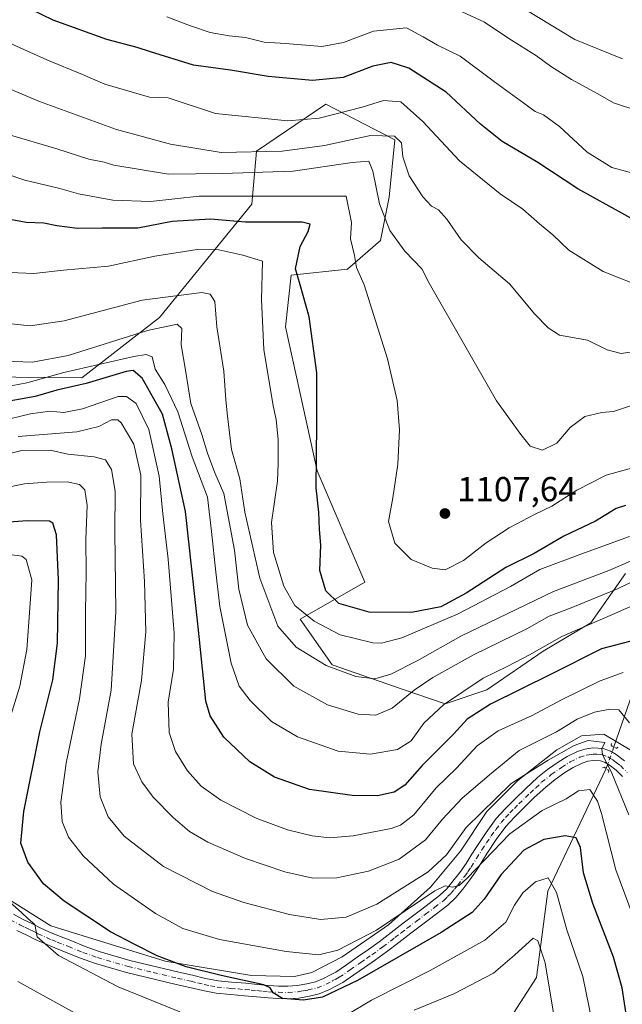
# Model space of a CAD drawing. Units: metres. Extents: x 644436 to 647885, y 4755400 to 4757785.
# Drawn here: x 646245 to 646419, y 4756384 to 4756668 of the extents above; entities that cross this region are included whole.
import ezdxf

# ---------------------------------------------------------------- set-up
doc = ezdxf.new("R2010")
doc.units = ezdxf.units.M
doc.header["$MEASUREMENT"] = 0
doc.linetypes.add('DGN Style 4', pattern=[2.6384748266838614, 1.318413404963828, -0.6592067024819142, 0.001648016756204785, -0.6592067024819142])
doc.linetypes.add('DGN Style 5', pattern=[1.1536117293433497, 0.4944050268614355, -0.6592067024819142])
for name, color, linetype, lineweight in [('Arbolado forestal CxS', 92, 'Continuous', 0), ('Corriente natural lineal', 142, 'Continuous', 13), ('Corriente natural lineal oculto', 9, 'DGN Style 4', 13), ('Curva de nivel maestra', 30, 'Continuous', 30), ('Curva de nivel normal', 30, 'Continuous', 0), ('Espacio natural protegido', 121, 'Continuous', 13), ('Espacio natural protegido CxS', 121, 'Continuous', 0), ('Pastizal CxS', 92, 'Continuous', 0), ('Pista no pavimentada Cxs', 111, 'Continuous', 0), ('Pista no pavimentada eje', 91, 'DGN Style 4', 0), ('Puente lineal', 2, 'DGN Style 5', 0), ('Punto de cota en terreno', 7, 'Continuous', 0), ('Rótulo de punto de cota en terreno', 7, 'Continuous', 0)]:
    doc.layers.add(name, color=color, linetype=linetype, lineweight=lineweight)
doc.styles.add('Style-Arial', font='txt')

# ---------------------------------------------------------------- blocks, each defined once
blk = doc.blocks.new('5PATER')
at = {"layer": 'Punto de cota en terreno', "linetype": 'Continuous', "lineweight": 0}
h = blk.add_hatch(color=51, dxfattribs=at)
edge = h.paths.add_edge_path()
edge.add_ellipse((0, 0), major_axis=(-0.1095731443231308, -0.1110710700762829), ratio=0.9994222409660322, start_angle=0, end_angle=360)

msp = doc.modelspace()

# ---------------------------------------------------------------- linework, layer by layer
at = {"layer": 'Arbolado forestal CxS', "color": 92, "linetype": 'Continuous', "lineweight": 0}
msp.add_polyline3d([(646205.8261000002, 4756565.476100001, 1080.542199999996), (646263.1527000006, 4756564.889900001, 1079.682199999996), (646285.5817, 4756582.3333, 1087.455000000002), (646312.2509000005, 4756615.079299999, 1104.295499999993), (646313.5891000006, 4756630.3553, 1116.129300000001), (646333.5579000004, 4756643.920700001, 1122.880399999995), (646353.5093, 4756633.681299999, 1114.772899999996), (646351.8460999997, 4756617.047499999, 1110.385399999999), (646349.3509000001, 4756604.572899999, 1107.450700000001), (646339.8229, 4756596.2689, 1103.152900000001), (646323.5683000004, 4756594.5933, 1097.741800000003), (646321.9049000005, 4756579.623500001, 1097.212599999999), (646331.0528999995, 4756538.0397, 1098.242899999997), (646344.8340999996, 4756505.981899999, 1101.978099999993), (646326.2100999998, 4756495.2323, 1093.106899999999), (646335.4036999998, 4756482.108100001, 1090.069600000003), (646355.8910999997, 4756474.9619, 1087.847699999999), (646368.0538999997, 4756470.798699999, 1081.946400000001), (646380.0267000003, 4756474.888300001, 1079.351200000005), (646396.2805000005, 4756486.063899999, 1081.614799999996), (646410.0323000001, 4756494.202500001, 1082.018200000006), (646420.0305000005, 4756508.488100001, 1089.917100000006)], dxfattribs=at)
msp.add_polyline3d([(646205.8261000002, 4756565.476100001, 1080.542199999996), (646263.1527000006, 4756564.889900001, 1079.682199999996), (646285.5817, 4756582.3333, 1087.455000000002), (646312.2509000005, 4756615.079299999, 1104.295499999993), (646313.5891000006, 4756630.3553, 1116.129300000001), (646333.5579000004, 4756643.920700001, 1122.880399999995), (646353.5093, 4756633.681299999, 1114.772899999996), (646351.8460999997, 4756617.047499999, 1110.385399999999), (646349.3509000001, 4756604.572899999, 1107.450700000001), (646339.8229, 4756596.2689, 1103.152900000001), (646323.5683000004, 4756594.5933, 1097.741800000003), (646321.9049000005, 4756579.623500001, 1097.212599999999), (646331.0528999995, 4756538.0397, 1098.242899999997), (646344.8340999996, 4756505.981899999, 1101.978099999993), (646326.2100999998, 4756495.2323, 1093.106899999999), (646335.4036999998, 4756482.108100001, 1090.069600000003), (646355.8910999997, 4756474.9619, 1087.847699999999), (646368.0538999997, 4756470.798699999, 1081.946400000001), (646380.0267000003, 4756474.888300001, 1079.351200000005), (646396.2805000005, 4756486.063899999, 1081.614799999996), (646410.0323000001, 4756494.202500001, 1082.018200000006), (646420.0305000005, 4756508.488100001, 1089.917100000006)], dxfattribs=at)
at = {"layer": 'Corriente natural lineal', "color": 142, "linetype": 'Continuous', "lineweight": 13, "extrusion": (0.7434668946477939, -0.4798969936177515, 0.4657851995066074), "elevation": -1801526.730785718, "flags": 128}
msp.add_lwpolyline([(4346889.099851298, 949519.9466292423), (4346839.759292039, 949486.5528300871), (4346810.102772437, 949471.059402796)], dxfattribs=at)
at = {"layer": 'Corriente natural lineal', "color": 142, "linetype": 'Continuous', "lineweight": 13}
msp.add_polyline3d([(646414.4978999998, 4756452.1555, 1059.132599999997), (646397.6322, 4756416.738299999, 1044.512300000002), (646394.3426000001, 4756391.829500001, 1037.982199999999), (646382.1601, 4756372.8301, 1033.910399999993), (646359.6717999997, 4756345.6646, 1025.308900000004), (646350.9749999996, 4756329.970000001, 1020.396599999993), (646331.5900999998, 4756292.040100001, 1013.155599999998), (646330.5734000001, 4756290.6588, 1013.074299999993)], dxfattribs=at)
at = {"layer": 'Corriente natural lineal oculto', "color": 9, "linetype": 'DGN Style 4', "lineweight": 13, "extrusion": (-0.8668977021077232, 0.220152149618861, 0.4472375264873732), "elevation": 487241.6075982086, "flags": 128}
msp.add_lwpolyline([(-4769231.048032079, -242451.5420768346), (-4769224.482971185, -242452.9353894315), (-4769224.477971199, -242452.9376255294)], dxfattribs=at)
at = {"layer": 'Curva de nivel maestra', "color": 30, "linetype": 'Continuous', "lineweight": 30, "flags": 128}
for points, elevation in [([(646424.3700000001, 4756609.520099999), (646406.3300000001, 4756619.460100001), (646394.75, 4756627.100099999), (646384.4900000002, 4756633.120100001), (646378.2000000002, 4756638.140100001), (646368.2800000003, 4756647.420100001), (646357.5800000001, 4756654.340100001), (646352.4500000002, 4756655.9301), (646347.1600000003, 4756654.920100001), (646338.5700000003, 4756651.6601), (646329.7199999997, 4756650.790100001), (646316.9800000006, 4756651.880100001), (646306.04, 4756653.780099999), (646295.4100000003, 4756655.1601), (646283, 4756659.0001), (646279.1600000003, 4756660.3101), (646270.3700000001, 4756662.620100001), (646254.8399999999, 4756668.2301), (646248.5, 4756671.3101)], 1125), ([(646420.0700000003, 4756528.120100001), (646417.4000000004, 4756527.2601), (646411.4000000004, 4756523.5801), (646402.29, 4756519.200099999), (646393.75, 4756514.210100001), (646385.54, 4756510.220100001), (646374.1100000005, 4756502.7301), (646366.7699999996, 4756498.8101), (646358.3300000001, 4756497.1501), (646346.1299999999, 4756497.280099999), (646337.3399999999, 4756499.8201), (646333.6100000005, 4756503.420100001), (646331.8700000001, 4756509.280099999), (646332.1500000004, 4756516.6601), (646331.7199999997, 4756521.1601), (646331.5800000001, 4756526.1801), (646330.7800000003, 4756533.140100001), (646330.9800000006, 4756551.550100001), (646331, 4756566.3301), (646328.7699999996, 4756582.5101), (646326.2000000002, 4756591.7401), (646324.8200000003, 4756596.4001), (646326.2000000002, 4756602.880100001), (646328.4900000002, 4756607.220100001), (646329.0999999996, 4756609.3101), (646326.79, 4756609.870100001), (646310.3600000005, 4756609.840100001), (646300.2699999996, 4756610.700099999), (646289.2199999997, 4756610.050100001), (646279.3600000005, 4756608.100099999), (646269.0599999997, 4756608.170100001), (646261.9500000002, 4756608.0701), (646255.9600000001, 4756608.8201), (646252.1699999999, 4756609.630100001), (646247.0800000001, 4756609.8201), (646238.2400000002, 4756611.440099999)], 1100), ([(646423.4600000001, 4756489.370100001), (646413.1200000001, 4756486.700099999), (646398.6399999997, 4756479.390100001), (646381.0700000003, 4756470.710100001), (646374.4000000004, 4756466.380100001), (646370.4000000004, 4756462.030099999), (646361.4000000004, 4756453.0601), (646356.3600000005, 4756447.360099999), (646353.3200000003, 4756445.3201), (646348.4800000006, 4756444.290100001), (646341.2100000001, 4756444.360099999), (646328.9100000003, 4756446.090100001), (646318.75, 4756449.690099999), (646311.6100000005, 4756454.130100001), (646304.1100000005, 4756461.2501), (646300.2400000002, 4756467.380100001), (646298.9500000002, 4756471.5601), (646296.7800000003, 4756493.100099999), (646293.1200000001, 4756526.340100001), (646289.0899999999, 4756544.4101), (646286.4100000003, 4756554.440099999), (646280.5800000001, 4756564.790100001), (646277.9800000006, 4756567.0701), (646275.9199999999, 4756566.7401), (646264.4199999999, 4756563.3301), (646255.9800000006, 4756561.4001), (646249.7100000001, 4756559.5601), (646238.9100000003, 4756557.620100001)], 1075), ([(646420.4600000001, 4756380.0101), (646419.0899999999, 4756388.8301), (646416.6100000005, 4756397.6601), (646410.6299999999, 4756413.1601), (646407.9400000004, 4756422.0601), (646407.0499999998, 4756429.390100001), (646405.8200000003, 4756432.1501), (646402.6900000004, 4756432.690099999), (646396.4900000002, 4756431.690099999), (646390.75, 4756428.610099999), (646384.1799999997, 4756421.550100001), (646379.29, 4756414.4001), (646375.8399999999, 4756410.620100001), (646366.8700000001, 4756404.8201), (646342.7599999999, 4756390.970100001), (646332.6100000005, 4756386.1801), (646327.1699999999, 4756385.280099999), (646321.0800000001, 4756385.7601), (646318.3799999999, 4756387.420100001), (646317.4900000002, 4756388.860099999), (646315.6799999997, 4756389.6801), (646303.3499999996, 4756392.4001), (646293.29, 4756394.9301), (646284.9400000004, 4756398.0801), (646278.5, 4756401.3101), (646271.4400000004, 4756405.030099999), (646258.0199999996, 4756413.9101), (646252.0999999996, 4756418.860099999), (646247.6200000001, 4756425.1501), (646245.5499999998, 4756430.6501), (646246.3899999997, 4756439.7401), (646251.0800000001, 4756462.7601), (646254.8200000003, 4756477.7401), (646256.1699999999, 4756488.3201), (646256.4500000002, 4756506.600099999), (646255.8499999996, 4756519.6601), (646254.8200000003, 4756523.0001), (646253.7800000003, 4756523.5701), (646247.5, 4756523.620100001), (646236.7400000002, 4756522.870100001)], 1050)]:
    msp.add_lwpolyline(points, dxfattribs=dict(at, elevation=elevation))
at = {"layer": 'Curva de nivel normal', "color": 30, "linetype": 'Continuous', "lineweight": 0, "flags": 128}
for points, elevation in [([(646423.8899999997, 4756641.960000001), (646416.5800000001, 4756644.279999999), (646412.0899999999, 4756646.92), (646404.5199999996, 4756651.039999999), (646398.4500000002, 4756654.859999999), (646394.3899999997, 4756657.869999999), (646386.4299999997, 4756662.92), (646379.4000000004, 4756667.59), (646371.6399999997, 4756671.210000001)], 1135), ([(646419.1699999999, 4756656.980000001), (646405.4199999999, 4756662.59), (646391.3200000003, 4756671.210000001)], 1140), ([(646426.2400000002, 4756590.65), (646413.6500000004, 4756595.66), (646403.7599999999, 4756601.789999999), (646399.1100000005, 4756606.26), (646395.2800000003, 4756609.42), (646390.4400000004, 4756613.58), (646383.9299999997, 4756618.08), (646372.1200000001, 4756627.600000001), (646361.6200000001, 4756638.92), (646355.2100000001, 4756644.609999999), (646350.2400000002, 4756644.99), (646344.0700000003, 4756643.060000001), (646331.6200000001, 4756639.9), (646322.5899999999, 4756639.16), (646301.7400000002, 4756641.199999999), (646288.0700000003, 4756645.76), (646282.7300000006, 4756645.92), (646269.7699999996, 4756649.730000001), (646263.3700000001, 4756652.539999999), (646253.0700000003, 4756656.699999999), (646239.4699999997, 4756662.83), (646231.0199999996, 4756667.439999999), (646225.3399999999, 4756670.16)], 1120), ([(646424.0199999996, 4756623.5), (646416.1500000004, 4756625.630000001), (646409.04, 4756630.039999999), (646400.9900000002, 4756637.480000001), (646396.3899999997, 4756640.84), (646394.0099999999, 4756641.779999999), (646390.7400000002, 4756644.27), (646382.2199999997, 4756650.380000001), (646372.3499999996, 4756657.83), (646365.8399999999, 4756660.99), (646361.6799999997, 4756663.369999999), (646356.8200000003, 4756665.980000001), (646347.2999999998, 4756665.039999999), (646338.6799999997, 4756661.77), (646332.4000000004, 4756660.609999999), (646321.9299999997, 4756661.480000001), (646315.7800000003, 4756661.810000001), (646310.3799999999, 4756663.15), (646305.7300000006, 4756663.619999999), (646300.1900000004, 4756664.619999999), (646294.5599999997, 4756666.529999999), (646287.7000000002, 4756669.180000001)], 1130), ([(646424.5800000001, 4756572.84), (646418.8200000003, 4756571.970000001), (646414.7400000002, 4756573.01), (646409.1399999997, 4756575.789999999), (646401.0199999996, 4756577.25), (646397.7199999997, 4756579.34), (646393.9100000003, 4756583.34), (646386.6200000001, 4756592.100000001), (646377.7599999999, 4756599.57), (646372.6299999999, 4756604.779999999), (646368.5300000003, 4756610.699999999), (646366.0700000003, 4756613.430000001), (646364.0700000003, 4756614.52), (646361.5800000001, 4756617.230000001), (646357.6799999997, 4756623.26), (646355.7800000003, 4756628.75), (646355.4000000004, 4756632.76), (646353.3600000005, 4756634.710000001), (646346.4800000006, 4756634.850000001), (646333.2199999997, 4756632.039999999), (646320.9400000004, 4756630.4), (646303.3600000005, 4756629.960000001), (646288.7199999997, 4756632.380000001), (646273.1699999999, 4756636.65), (646250.9000000004, 4756644.730000001), (646234.6399999997, 4756651.57)], 1115), ([(646421.8399999999, 4756556.960000001), (646416.6299999999, 4756555.24), (646413.2000000002, 4756554.960000001), (646408.3499999996, 4756553.74), (646404.0999999996, 4756550.609999999), (646400.2100000001, 4756546.100000001), (646396.0999999996, 4756544.029999999), (646392.5499999998, 4756545.230000001), (646389.9100000003, 4756548.59), (646382.8499999996, 4756558.33), (646363.4100000003, 4756592.220000001), (646361.25, 4756596.4), (646356.3799999999, 4756601.529999999), (646352.0199999996, 4756607.5), (646349.0300000003, 4756615.17), (646347.1200000001, 4756624.600000001), (646345.9600000001, 4756627.480000001), (646341.1600000003, 4756627.119999999), (646324.1100000005, 4756624.619999999), (646303.7599999999, 4756623.91), (646288.2000000002, 4756623.76), (646272.3799999999, 4756626.369999999), (646269.6200000001, 4756627.210000001), (646265.2199999997, 4756628.029999999), (646255.9199999999, 4756631.060000001), (646241.6299999999, 4756635.32)], 1110), ([(646425.9199999999, 4756539.980000001), (646414.5099999999, 4756536.82), (646406.0700000003, 4756532.51), (646398.8300000001, 4756527.930000001), (646393.7800000003, 4756525.52), (646386.5, 4756521.619999999), (646379.8499999996, 4756517.32), (646373.3099999997, 4756512.230000001), (646368.0099999999, 4756509.49), (646364.2400000002, 4756509.980000001), (646358.2000000002, 4756512.51), (646353.54, 4756517.220000001), (646351.6399999997, 4756523.42), (646352.9299999997, 4756530.289999999), (646354.3399999999, 4756539.99), (646354.8700000001, 4756549.939999999), (646354.1900000004, 4756558.350000001), (646351.3499999996, 4756570.42), (646344.6600000003, 4756591.82), (646342.4400000004, 4756596.76), (646341.8200000003, 4756600.279999999), (646340.6799999997, 4756605.100000001), (646340.9800000006, 4756609.779999999), (646339.4900000002, 4756617.41), (646296.9800000006, 4756617.42), (646282.9699999997, 4756615.859999999), (646272.1200000001, 4756616.27), (646262.2199999997, 4756618.039999999), (646256.7999999998, 4756619.59), (646246.7300000006, 4756622.02), (646230.1500000004, 4756627.609999999)], 1105), ([(646421.1799999997, 4756519.16), (646407.1900000004, 4756513.99), (646395.3099999997, 4756509.630000001), (646386.9199999999, 4756504.74), (646371.7400000002, 4756496.779999999), (646355.5599999997, 4756489.92), (646349.6100000005, 4756488.34), (646347.0999999996, 4756488.390000001), (646337.6799999997, 4756490.699999999), (646330.2199999997, 4756494.689999999), (646324.6799999997, 4756499.17), (646321.4800000006, 4756504.83), (646318.4299999997, 4756514.550000001), (646317.8899999997, 4756523.220000001), (646319.6200000001, 4756535.15), (646319.7999999998, 4756540.26), (646319.7999999998, 4756547.08), (646319.2300000006, 4756552.9), (646318.3899999997, 4756556.84), (646315.6600000003, 4756573.140000001), (646315.0300000003, 4756587.430000001), (646315.2999999998, 4756598.65), (646309.5800000001, 4756600.359999999), (646302.7400000002, 4756601.84), (646296.4000000004, 4756602.01), (646284.25, 4756600.08), (646270.8899999997, 4756597.17), (646257.8600000005, 4756596.01), (646249.2599999999, 4756595.08), (646242.4000000004, 4756595.33)], 1095), ([(646424.8799999999, 4756513.480000001), (646415.25, 4756509.350000001), (646399.3099999997, 4756503.27), (646372.5700000003, 4756490.33), (646359.9600000001, 4756483.24), (646352.3099999997, 4756479.41), (646347.7599999999, 4756478.039999999), (646342.2000000002, 4756478.720000001), (646333.7100000001, 4756481.859999999), (646324.9800000006, 4756487.140000001), (646319.7300000006, 4756493.210000001), (646314.5499999998, 4756507.109999999), (646310.2400000002, 4756526.119999999), (646308.7699999996, 4756535.779999999), (646306.3799999999, 4756544.220000001), (646305.2199999997, 4756553.880000001), (646304.7000000002, 4756558.550000001), (646304.1100000005, 4756566.82), (646302.1500000004, 4756579.619999999), (646301.5, 4756586.939999999), (646300.2000000002, 4756589.130000001), (646297.8300000001, 4756589.529999999), (646280.5300000003, 4756587.34), (646258.0700000003, 4756581.41), (646248.2699999996, 4756579.949999999), (646235.4199999999, 4756581.26)], 1090), ([(646232.3499999996, 4756570.029999999), (646248.9299999997, 4756569.41), (646259.2000000002, 4756571.34), (646282.0899999999, 4756578.57), (646290.6600000003, 4756580.470000001), (646291.9800000006, 4756579.130000001), (646291.8600000005, 4756574.470000001), (646293.0899999999, 4756567.100000001), (646294.6299999999, 4756557.550000001), (646297.8300000001, 4756548.550000001), (646299.4400000004, 4756543.220000001), (646301.5800000001, 4756537.550000001), (646304.1799999997, 4756531.550000001), (646305.3899999997, 4756524.880000001), (646307.25, 4756515.230000001), (646308.4500000002, 4756503.949999999), (646310.9900000002, 4756493.539999999), (646316.3600000005, 4756483.77), (646324.3799999999, 4756475.930000001), (646334.04, 4756470.550000001), (646342.9400000004, 4756467.800000001), (646348.04, 4756467.52), (646352.6900000004, 4756469.57), (646359.04, 4756474.730000001), (646364.5, 4756478.430000001), (646376.4199999999, 4756485.07), (646391.6200000001, 4756492.51), (646398.0700000003, 4756496.100000001), (646404.4000000004, 4756498.539999999), (646417.7400000002, 4756504.01), (646424.0700000003, 4756507.060000001)], 1085), ([(646424.79, 4756500.369999999), (646416.3200000003, 4756496.609999999), (646401.7400000002, 4756490.220000001), (646392.4000000004, 4756484.960000001), (646386.1399999997, 4756481.720000001), (646378.9600000001, 4756478.220000001), (646367.5199999996, 4756470.550000001), (646361.8700000001, 4756465.210000001), (646358.25, 4756460.189999999), (646354.3099999997, 4756457.600000001), (646346.5, 4756456.26), (646337.1200000001, 4756457.210000001), (646325.4000000004, 4756461.26), (646317.8799999999, 4756465.75), (646311.7199999997, 4756471.800000001), (646308.5599999997, 4756475.92), (646306.2599999999, 4756482.609999999), (646302.9699999997, 4756498.880000001), (646301.79, 4756508.880000001), (646300.5700000003, 4756520.609999999), (646299.4299999997, 4756530.449999999), (646295.0099999999, 4756542.09), (646290.9000000004, 4756555.130000001), (646287.1100000005, 4756562.99), (646284.3200000003, 4756567.4), (646283.4800000006, 4756570.970000001), (646281.7000000002, 4756571.67), (646278.1900000004, 4756571.09), (646257.9500000002, 4756566.430000001), (646247.2999999998, 4756563.449999999), (646239.1200000001, 4756561.930000001)], 1080), ([(646419.4000000004, 4756479.850000001), (646412.7800000003, 4756477.430000001), (646401.5700000003, 4756471.99), (646393.1100000005, 4756467.42), (646383.3200000003, 4756463.02), (646377.2400000002, 4756458.75), (646371.3099999997, 4756452.220000001), (646365.4600000001, 4756446.550000001), (646359, 4756438.76), (646355.1100000005, 4756435.789999999), (646352.4800000006, 4756434.869999999), (646341.4800000006, 4756432.720000001), (646334.7000000002, 4756432.140000001), (646329.5899999999, 4756432.699999999), (646322.5199999996, 4756434.449999999), (646313.5199999996, 4756437.800000001), (646303.2999999998, 4756443.050000001), (646297.5999999996, 4756447.08), (646293.6699999999, 4756451.49), (646290.2400000002, 4756457.050000001), (646288.3799999999, 4756462.529999999), (646288.1200000001, 4756471.300000001), (646289.5800000001, 4756480.82), (646289.8399999999, 4756491.220000001), (646288.0300000003, 4756512.58), (646286.5, 4756525.67), (646285.5199999996, 4756536.58), (646282.54, 4756550), (646278.8300000001, 4756557.560000001), (646276.0300000003, 4756559.58), (646273.6900000004, 4756559.5), (646263.3499999996, 4756556.029999999), (646258, 4756554.939999999), (646253.9600000001, 4756555.34), (646248.3700000001, 4756554.529999999), (646239.5800000001, 4756552.380000001)], 1070), ([(646421.2000000002, 4756465.310000001), (646418.1600000003, 4756469.09), (646415.5700000003, 4756469.26), (646411.0800000001, 4756468.390000001), (646406.1699999999, 4756466.390000001), (646400.1299999999, 4756462.789999999), (646389.3399999999, 4756457.359999999), (646381.4000000004, 4756450.789999999), (646372.9000000004, 4756443.630000001), (646367.2199999997, 4756437.51), (646362.3200000003, 4756431.550000001), (646354.7300000006, 4756426.02), (646345.8600000005, 4756422.52), (646336.7400000002, 4756420.58), (646329.8099999997, 4756420.529999999), (646321.75, 4756422.350000001), (646310.3700000001, 4756426.17), (646299.5, 4756430.930000001), (646294.2199999997, 4756434.02), (646289.5, 4756437.980000001), (646283.7599999999, 4756443.91), (646280.4600000001, 4756448.27), (646278.04, 4756453.52), (646277.5800000001, 4756462.060000001), (646280.3600000005, 4756477.539999999), (646281.6399999997, 4756491.600000001), (646281.2800000003, 4756506.140000001), (646280.0999999996, 4756523.810000001), (646280.1699999999, 4756536.869999999), (646278.1200000001, 4756545.74), (646274.4699999997, 4756551.939999999), (646273.5099999999, 4756552.800000001), (646271.7400000002, 4756552.82), (646268.0700000003, 4756550.84), (646261.7400000002, 4756549.32), (646244.7400000002, 4756547.960000001)], 1065), ([(646421.0199999996, 4756438.77), (646415.9500000002, 4756451.26), (646413.4699999997, 4756456.130000001), (646413.25, 4756457.789999999), (646414.1399999997, 4756459.619999999), (646409.3300000001, 4756460.279999999), (646405.2199999997, 4756458.83), (646397.7400000002, 4756454.560000001), (646387.0700000003, 4756447.789999999), (646374.0700000003, 4756435.140000001), (646368.4000000004, 4756427.27), (646363.0700000003, 4756422.33), (646348.3200000003, 4756413.01), (646339.4199999999, 4756409.289999999), (646332.0800000001, 4756408.58), (646323.1100000005, 4756410.050000001), (646309.9600000001, 4756413.449999999), (646300.8899999997, 4756416.609999999), (646286.6900000004, 4756423.880000001), (646275.4199999999, 4756432.609999999), (646270.7800000003, 4756438.24), (646268.4699999997, 4756443.980000001), (646267.7300000006, 4756451.220000001), (646268.7000000002, 4756459.220000001), (646271.5800000001, 4756474.76), (646272.9600000001, 4756497.41), (646272.6399999997, 4756520.619999999), (646272.7999999998, 4756532.24), (646271.7000000002, 4756538.52), (646269.9600000001, 4756541.27), (646266.7199999997, 4756542.16), (646259.1600000003, 4756542.859999999), (646254.04, 4756544.039999999), (646245.8300000001, 4756543.970000001), (646230.5199999996, 4756540.109999999)], 1060), ([(646422.3300000001, 4756409.4), (646417.2699999996, 4756422.930000001), (646413.1699999999, 4756439.16), (646411.9900000002, 4756442.689999999), (646409.7400000002, 4756446.050000001), (646406.5199999996, 4756445.720000001), (646402.9100000003, 4756443.4), (646396, 4756440.050000001), (646386.6600000003, 4756433.32), (646374.3700000001, 4756420.460000001), (646372.0700000003, 4756418.359999999), (646370.1100000005, 4756417.9), (646368.0199999996, 4756418.27), (646365.0599999997, 4756416.869999999), (646348.1600000003, 4756405.529999999), (646337.0700000003, 4756399.680000001), (646331.5999999996, 4756398.380000001), (646322.1699999999, 4756399.32), (646302.9299999997, 4756402.779999999), (646292.3399999999, 4756405.939999999), (646284.3899999997, 4756410.26), (646272.3399999999, 4756418.730000001), (646263.5, 4756426.930000001), (646259.3099999997, 4756432.359999999), (646257.4800000006, 4756436.82), (646257.1399999997, 4756442.4), (646258.6699999999, 4756453.680000001), (646262.4699999997, 4756472.279999999), (646264.2199999997, 4756484.699999999), (646264.2599999999, 4756497.300000001), (646264.4199999999, 4756508.880000001), (646264.2999999998, 4756518.220000001), (646264.6900000004, 4756528.119999999), (646264, 4756532.59), (646262.4500000002, 4756534.16), (646258.9600000001, 4756534.939999999), (646252.9800000006, 4756534.779999999), (646246.5800000001, 4756534.33), (646228.0300000003, 4756530.619999999)], 1055), ([(646242.3600000005, 4756513.9), (646245.8200000003, 4756513.41), (646247.0999999996, 4756512.5), (646248.7599999999, 4756506.640000001), (646248.1200000001, 4756498.41), (646247.2400000002, 4756486.550000001), (646245.2699999996, 4756475.880000001), (646240.5599999997, 4756460.550000001)], 1045), ([(646339.3700000001, 4756380.880000001), (646346.7300000006, 4756385.289999999), (646363.6799999997, 4756393.83), (646379.4800000006, 4756402.600000001), (646385.5, 4756407.810000001), (646388.0199999996, 4756412.689999999), (646390.4000000004, 4756416.27), (646394.0700000003, 4756419.460000001), (646397.7400000002, 4756420.600000001), (646400.1799999997, 4756416.33), (646403.1600000003, 4756405.609999999), (646407.7599999999, 4756392.109999999), (646410.4800000006, 4756378.930000001)], 1045), ([(646241.4800000006, 4756414.380000001), (646245.7800000003, 4756410.59), (646247.6299999999, 4756408.779999999), (646249.5599999997, 4756407.15), (646250.2599999999, 4756403.52), (646256.4400000004, 4756398.199999999), (646273.6900000004, 4756389.16), (646291.4000000004, 4756381.960000001)], 1045), ([(646359.0599999997, 4756382.41), (646370.5, 4756387.09), (646382.0199999996, 4756393.060000001), (646388.0499999998, 4756398.26), (646393.4500000002, 4756403.16), (646394.7999999998, 4756402.42), (646396.9100000003, 4756396.100000001), (646399.7199999997, 4756379.199999999)], 1040), ([(646244.6500000004, 4756390.640000001), (646262.9600000001, 4756380.550000001)], 1040)]:
    msp.add_lwpolyline(points, dxfattribs=dict(at, elevation=elevation))
at = {"layer": 'Espacio natural protegido', "color": 121, "linetype": 'Continuous', "lineweight": 13, "flags": 128}
msp.add_lwpolyline([(646421.9448999999, 4756457.2473), (646413.8470000002, 4756462.106399999), (646407.3791000001, 4756461.575499999), (646400.2960000017, 4756457.590800002), (646388.9679000004, 4756448.725900001), (646380.0640000014, 4756439.711100004), (646372.4068000002, 4756428.337300003), (646363.8169000014, 4756417.938499998), (646351.6869000011, 4756407.008799999), (646338.3367000006, 4756397.8031), (646329.4979000012, 4756393.235200004), (646324.5819000012, 4756392.136400001), (646312.1009999999, 4756392.363500002), (646287.2353000016, 4756396.504899997), (646254.2178000016, 4756406.773400002), (646238.5291, 4756416.512800002)], dxfattribs=at)
msp.add_lwpolyline([(646421.9448999999, 4756457.2473), (646413.8470000002, 4756462.106399999), (646407.3791000001, 4756461.575499999), (646400.2960000017, 4756457.590800002), (646388.9679000004, 4756448.725900001), (646380.0640000014, 4756439.711100004), (646372.4068000002, 4756428.337300003), (646363.8169000014, 4756417.938499998), (646351.6869000011, 4756407.008799999), (646338.3367000006, 4756397.8031), (646329.4979000012, 4756393.235200004), (646324.5819000012, 4756392.136400001), (646312.1009999999, 4756392.363500002), (646287.2353000016, 4756396.504899997), (646254.2178000016, 4756406.773400002), (646238.5291, 4756416.512800002)], dxfattribs=at)
at = {"layer": 'Espacio natural protegido CxS', "color": 121, "linetype": 'Continuous', "lineweight": 0, "flags": 128}
msp.add_lwpolyline([(646421.9448499997, 4756457.247300001), (646413.8469500003, 4756462.1064), (646407.3790999996, 4756461.5755), (646400.2960000011, 4756457.5908), (646388.9678999998, 4756448.7259), (646380.0640000007, 4756439.711100002), (646372.4067999996, 4756428.337300002), (646363.8168500015, 4756417.938499999), (646351.6869000006, 4756407.0088), (646338.3367, 4756397.803099999), (646329.4979000007, 4756393.235200002), (646324.5819000006, 4756392.1364), (646312.1009999993, 4756392.363500001), (646287.2352999988, 4756396.504899999), (646254.2177999987, 4756406.7734), (646238.5290999995, 4756416.512800002)], dxfattribs=at)
msp.add_lwpolyline([(646421.9448499997, 4756457.247300001), (646413.8469500003, 4756462.1064), (646407.3790999996, 4756461.5755), (646400.2960000011, 4756457.5908), (646388.9678999998, 4756448.7259), (646380.0640000007, 4756439.711100002), (646372.4067999996, 4756428.337300002), (646363.8168500015, 4756417.938499999), (646351.6869000006, 4756407.0088), (646338.3367, 4756397.803099999), (646329.4979000007, 4756393.235200002), (646324.5819000006, 4756392.1364), (646312.1009999993, 4756392.363500001), (646287.2352999988, 4756396.504899999), (646254.2177999987, 4756406.7734), (646238.5290999995, 4756416.512800002)], dxfattribs=at)
at = {"layer": 'Pastizal CxS', "color": 92, "linetype": 'Continuous', "lineweight": 0}
for points in [[(646420.0305000005, 4756508.488100001, 1089.917100000006), (646410.0323000001, 4756494.202500001, 1082.018200000006), (646396.2805000005, 4756486.063899999, 1081.614799999996), (646380.0267000003, 4756474.888300001, 1079.351200000005), (646368.0538999997, 4756470.798699999, 1081.946400000001), (646355.8910999997, 4756474.9619, 1087.847699999999), (646335.4036999998, 4756482.108100001, 1090.069600000003), (646326.2100999998, 4756495.2323, 1093.106899999999), (646344.8340999996, 4756505.981899999, 1101.978099999993), (646331.0528999995, 4756538.0397, 1098.242899999997), (646321.9049000005, 4756579.623500001, 1097.212599999999), (646323.5683000004, 4756594.5933, 1097.741800000003), (646339.8229, 4756596.2689, 1103.152900000001), (646349.3509000001, 4756604.572899999, 1107.450700000001), (646351.8460999997, 4756617.047499999, 1110.385399999999), (646353.5093, 4756633.681299999, 1114.772899999996), (646333.5579000004, 4756643.920700001, 1122.880399999995), (646313.5891000006, 4756630.3553, 1116.129300000001), (646312.2509000005, 4756615.079299999, 1104.295499999993), (646285.5817, 4756582.3333, 1087.455000000002), (646263.1527000006, 4756564.889900001, 1079.682199999996), (646205.8261000002, 4756565.476100001, 1080.542199999996)], [(646205.8261000002, 4756565.476100001, 1080.542199999996), (646263.1527000006, 4756564.889900001, 1079.682199999996), (646285.5817, 4756582.3333, 1087.455000000002), (646312.2509000005, 4756615.079299999, 1104.295499999993), (646313.5891000006, 4756630.3553, 1116.129300000001), (646333.5579000004, 4756643.920700001, 1122.880399999995), (646353.5093, 4756633.681299999, 1114.772899999996), (646351.8460999997, 4756617.047499999, 1110.385399999999), (646349.3509000001, 4756604.572899999, 1107.450700000001), (646339.8229, 4756596.2689, 1103.152900000001), (646323.5683000004, 4756594.5933, 1097.741800000003), (646321.9049000005, 4756579.623500001, 1097.212599999999), (646331.0528999995, 4756538.0397, 1098.242899999997), (646344.8340999996, 4756505.981899999, 1101.978099999993), (646326.2100999998, 4756495.2323, 1093.106899999999), (646335.4036999998, 4756482.108100001, 1090.069600000003), (646355.8910999997, 4756474.9619, 1087.847699999999), (646368.0538999997, 4756470.798699999, 1081.946400000001), (646380.0267000003, 4756474.888300001, 1079.351200000005), (646396.2805000005, 4756486.063899999, 1081.614799999996), (646410.0323000001, 4756494.202500001, 1082.018200000006), (646420.0305000005, 4756508.488100001, 1089.917100000006)]]:
    msp.add_polyline3d(points, dxfattribs=at)
at = {"layer": 'Pista no pavimentada Cxs', "color": 111, "linetype": 'Continuous', "lineweight": 0}
for points in [[(646243.3901000004, 4756410.0701, 1045.467699999994), (646246.0800999999, 4756408.6801, 1045.978300000002), (646248.8901000004, 4756407.290100001, 1046.410600000003), (646251.2901, 4756406.110099999, 1047.030700000003), (646253.6501000002, 4756405.0101, 1046.920899999997), (646256.7401000002, 4756403.7301, 1046.6489), (646259.9501, 4756402.460100001, 1046.721000000005), (646264.0900999998, 4756400.7601, 1047.680800000002), (646268.1901000004, 4756399.3101, 1048.203800000003), (646277.0201000003, 4756396.780099999, 1048.298500000004), (646291.1901000004, 4756393.360099999, 1050.563099999999), (646295.1101000002, 4756392.5101, 1051.671900000001), (646298.8701, 4756391.5801, 1052.651500000007), (646302.4600999998, 4756390.880100001, 1052.279999999999), (646306.3601000002, 4756390.5001, 1051.055500000002), (646310.4501, 4756390.1501, 1051.308300000004), (646313.8601000002, 4756389.840100001, 1051.665500000003), (646317.2100999998, 4756389.530099999, 1051.674599999998), (646319.9600999998, 4756389.360099999, 1051.559399999998), (646322.6201, 4756389.3201, 1051.542400000006), (646325.3300999999, 4756389.5101, 1051.766300000003), (646328.0701000001, 4756390.0001, 1052.081600000005), (646330.5800999999, 4756390.610099999, 1052.128100000002), (646332.8701, 4756391.520099999, 1052.171600000001), (646334.7500999998, 4756392.520099999, 1052.120200000005), (646336.4501, 4756393.370100001, 1052.315199999997), (646339.5701000001, 4756395.520099999, 1053.002299999993), (646342.6700999998, 4756397.6601, 1053.144700000005), (646345.8501000004, 4756399.880100001, 1054.297099999996), (646348.9700999996, 4756402.140100001, 1054.794299999994), (646352.4401000004, 4756404.790100001, 1055.625899999999), (646355.9501, 4756407.520099999, 1055.303899999999), (646361.2901, 4756411.540100001, 1055.296799999996), (646366.4301000005, 4756415.450099999, 1056.459499999997), (646368.4101, 4756417.350099999, 1056.306400000001), (646370.2600999996, 4756419.620100001, 1057.013500000001), (646372.2200999996, 4756422.1501, 1056.765100000004), (646374.0401, 4756424.720100001, 1057.545100000003), (646375.5500999996, 4756427.130100001, 1057.308999999994), (646377.1300999997, 4756429.670100001, 1056.938399999999), (646379.8101000005, 4756433.7301, 1057.719100000002), (646382.7901, 4756437.7301, 1057.789099999995), (646385.3901000004, 4756440.600099999, 1059.051300000007), (646388.0201000003, 4756443.210100001, 1059.400999999998), (646391.2701000003, 4756446.380100001, 1060.387499999997), (646394.6801000005, 4756449.540100001, 1060.581600000005), (646397.5701000001, 4756451.860099999, 1060.469599999997), (646400.6101000002, 4756453.9901, 1061.270399999994), (646403.2500999998, 4756455.620100001, 1062.792100000006), (646406.2200999996, 4756457.0801, 1064.299199999994), (646408.3300999999, 4756457.7601, 1064.237699999998), (646410.6300999997, 4756458.130100001, 1063.151299999998), (646413.6300999997, 4756457.960100001, 1062.267699999997), (646415.7401000002, 4756457.170100001, 1062.307700000005), (646417.4001000002, 4756456.190099999, 1062.484500000006), (646419.8000999996, 4756454.390100001, 1062.451000000001)], [(646243.3901000004, 4756410.0701, 1045.467699999994), (646246.0800999999, 4756408.6801, 1045.978300000002), (646248.8901000004, 4756407.290100001, 1046.410600000003), (646251.2901, 4756406.110099999, 1047.030700000003), (646253.6501000002, 4756405.0101, 1046.920899999997), (646256.7401000002, 4756403.7301, 1046.6489), (646259.9501, 4756402.460100001, 1046.721000000005), (646264.0900999998, 4756400.7601, 1047.680800000002), (646268.1901000004, 4756399.3101, 1048.203800000003), (646277.0201000003, 4756396.780099999, 1048.298500000004), (646291.1901000004, 4756393.360099999, 1050.563099999999), (646295.1101000002, 4756392.5101, 1051.671900000001), (646298.8701, 4756391.5801, 1052.651500000007), (646302.4600999998, 4756390.880100001, 1052.279999999999), (646306.3601000002, 4756390.5001, 1051.055500000002), (646310.4501, 4756390.1501, 1051.308300000004), (646313.8601000002, 4756389.840100001, 1051.665500000003), (646317.2100999998, 4756389.530099999, 1051.674599999998), (646319.9600999998, 4756389.360099999, 1051.559399999998), (646322.6201, 4756389.3201, 1051.542400000006), (646325.3300999999, 4756389.5101, 1051.766300000003), (646328.0701000001, 4756390.0001, 1052.081600000005), (646330.5800999999, 4756390.610099999, 1052.128100000002), (646332.8701, 4756391.520099999, 1052.171600000001), (646334.7500999998, 4756392.520099999, 1052.120200000005), (646336.4501, 4756393.370100001, 1052.315199999997), (646339.5701000001, 4756395.520099999, 1053.002299999993), (646342.6700999998, 4756397.6601, 1053.144700000005), (646345.8501000004, 4756399.880100001, 1054.297099999996), (646348.9700999996, 4756402.140100001, 1054.794299999994), (646352.4401000004, 4756404.790100001, 1055.625899999999), (646355.9501, 4756407.520099999, 1055.303899999999), (646361.2901, 4756411.540100001, 1055.296799999996), (646366.4301000005, 4756415.450099999, 1056.459499999997), (646368.4101, 4756417.350099999, 1056.306400000001), (646370.2600999996, 4756419.620100001, 1057.013500000001), (646372.2200999996, 4756422.1501, 1056.765100000004), (646374.0401, 4756424.720100001, 1057.545100000003), (646375.5500999996, 4756427.130100001, 1057.308999999994), (646377.1300999997, 4756429.670100001, 1056.938399999999), (646379.8101000005, 4756433.7301, 1057.719100000002), (646382.7901, 4756437.7301, 1057.789099999995), (646385.3901000004, 4756440.600099999, 1059.051300000007), (646388.0201000003, 4756443.210100001, 1059.400999999998), (646391.2701000003, 4756446.380100001, 1060.387499999997), (646394.6801000005, 4756449.540100001, 1060.581600000005), (646397.5701000001, 4756451.860099999, 1060.469599999997), (646400.6101000002, 4756453.9901, 1061.270399999994), (646403.2500999998, 4756455.620100001, 1062.792100000006), (646406.2200999996, 4756457.0801, 1064.299199999994), (646408.3300999999, 4756457.7601, 1064.237699999998), (646410.6300999997, 4756458.130100001, 1063.151299999998), (646413.6300999997, 4756457.960100001, 1062.267699999997), (646415.7401000002, 4756457.170100001, 1062.307700000005), (646417.4001000002, 4756456.190099999, 1062.484500000006), (646419.8000999996, 4756454.390100001, 1062.451000000001)], [(646419.1601, 4756449.880100001, 1063.563699999999), (646417.4101, 4756451.670100001, 1062.681599999996), (646415.3901000004, 4756453.190099999, 1062.493499999997), (646414.1801000005, 4756453.9001, 1062.667400000006), (646412.8701, 4756454.390100001, 1062.725699999995), (646410.8201000001, 4756454.5101, 1062.742199999993), (646409.1801000005, 4756454.2401, 1062.688599999994), (646407.5701000001, 4756453.720100001, 1062.304600000003), (646405.0000999998, 4756452.460100001, 1060.616899999994), (646402.5900999998, 4756450.970100001, 1060.251099999994), (646399.7401000002, 4756448.970100001, 1060.202799999999), (646397.0401, 4756446.800100001, 1059.6826), (646393.7500999998, 4756443.7601, 1060.214900000006), (646390.5500999996, 4756440.640100001, 1059.882100000003), (646388.0000999998, 4756438.100099999, 1058.446500000005), (646385.5800999999, 4756435.440099999, 1058.422399999996), (646382.7701000003, 4756431.6601, 1057.418999999994), (646380.1700999998, 4756427.7301, 1057.118000000002), (646378.6101000002, 4756425.220100001, 1057.097299999994), (646377.0401, 4756422.720100001, 1057.564400000003), (646375.1201, 4756420.0001, 1057.968200000003), (646373.0800999999, 4756417.370100001, 1056.866399999999), (646371.0601000005, 4756414.9001, 1057.667700000005), (646368.7801000001, 4756412.700099999, 1057.003299999997), (646363.4700999996, 4756408.670100001, 1054.693400000004), (646358.1501000002, 4756404.6501, 1054.065499999997), (646354.6401000004, 4756401.9301, 1053.829899999997), (646351.1201, 4756399.2401, 1053.438899999994), (646347.9501, 4756396.940099999, 1052.880000000005), (646344.7301000003, 4756394.700099999, 1052.640199999994), (646341.6201, 4756392.550100001, 1051.770099999994), (646338.5000999998, 4756390.4001, 1052.088600000003), (646334.4001000002, 4756388.220100001, 1051.534599999999), (646331.6901000004, 4756387.140100001, 1051.0726), (646328.8201000001, 4756386.440099999, 1051.197100000005), (646325.7701000003, 4756385.9001, 1050.921799999996), (646322.7200999996, 4756385.690099999, 1050.355299999996), (646319.8300999999, 4756385.7301, 1050.583799999993), (646316.9301000005, 4756385.9101, 1050.739600000001), (646313.5301000001, 4756386.220100001, 1050.555300000007), (646310.1300999997, 4756386.540100001, 1049.9954), (646306.0301000001, 4756386.880100001, 1049.546900000001), (646301.9301000005, 4756387.280099999, 1049.595000000001), (646298.0900999998, 4756388.040100001, 1049.894899999999), (646294.2901, 4756388.970100001, 1049.753500000006), (646290.4101, 4756389.8101, 1049.503400000002), (646276.0201000003, 4756393.290100001, 1047.960999999996), (646267.0800999999, 4756395.850099999, 1047.690799999997), (646262.8000999996, 4756397.360099999, 1047.131399999998), (646258.5900999998, 4756399.090100001, 1046.811000000002), (646255.3701, 4756400.360099999, 1046.496199999994), (646252.1801000005, 4756401.690099999, 1046.145199999999), (646249.7200999996, 4756402.840100001, 1046.721799999999), (646247.2801000001, 4756404.030099999, 1047.011100000003), (646244.4401000004, 4756405.440099999, 1046.482799999998)], [(646419.1601, 4756449.880100001, 1063.563699999999), (646417.4101, 4756451.670100001, 1062.681599999996), (646415.3901000004, 4756453.190099999, 1062.493499999997), (646414.1801000005, 4756453.9001, 1062.667400000006), (646412.8701, 4756454.390100001, 1062.725699999995), (646410.8201000001, 4756454.5101, 1062.742199999993), (646409.1801000005, 4756454.2401, 1062.688599999994), (646407.5701000001, 4756453.720100001, 1062.304600000003), (646405.0000999998, 4756452.460100001, 1060.616899999994), (646402.5900999998, 4756450.970100001, 1060.251099999994), (646399.7401000002, 4756448.970100001, 1060.202799999999), (646397.0401, 4756446.800100001, 1059.6826), (646393.7500999998, 4756443.7601, 1060.214900000006), (646390.5500999996, 4756440.640100001, 1059.882100000003), (646388.0000999998, 4756438.100099999, 1058.446500000005), (646385.5800999999, 4756435.440099999, 1058.422399999996), (646382.7701000003, 4756431.6601, 1057.418999999994), (646380.1700999998, 4756427.7301, 1057.118000000002), (646378.6101000002, 4756425.220100001, 1057.097299999994), (646377.0401, 4756422.720100001, 1057.564400000003), (646375.1201, 4756420.0001, 1057.968200000003), (646373.0800999999, 4756417.370100001, 1056.866399999999), (646371.0601000005, 4756414.9001, 1057.667700000005), (646368.7801000001, 4756412.700099999, 1057.003299999997), (646363.4700999996, 4756408.670100001, 1054.693400000004), (646358.1501000002, 4756404.6501, 1054.065499999997), (646354.6401000004, 4756401.9301, 1053.829899999997), (646351.1201, 4756399.2401, 1053.438899999994), (646347.9501, 4756396.940099999, 1052.880000000005), (646344.7301000003, 4756394.700099999, 1052.640199999994), (646341.6201, 4756392.550100001, 1051.770099999994), (646338.5000999998, 4756390.4001, 1052.088600000003), (646334.4001000002, 4756388.220100001, 1051.534599999999), (646331.6901000004, 4756387.140100001, 1051.0726), (646328.8201000001, 4756386.440099999, 1051.197100000005), (646325.7701000003, 4756385.9001, 1050.921799999996), (646322.7200999996, 4756385.690099999, 1050.355299999996), (646319.8300999999, 4756385.7301, 1050.583799999993), (646316.9301000005, 4756385.9101, 1050.739600000001), (646313.5301000001, 4756386.220100001, 1050.555300000007), (646310.1300999997, 4756386.540100001, 1049.9954), (646306.0301000001, 4756386.880100001, 1049.546900000001), (646301.9301000005, 4756387.280099999, 1049.595000000001), (646298.0900999998, 4756388.040100001, 1049.894899999999), (646294.2901, 4756388.970100001, 1049.753500000006), (646290.4101, 4756389.8101, 1049.503400000002), (646276.0201000003, 4756393.290100001, 1047.960999999996), (646267.0800999999, 4756395.850099999, 1047.690799999997), (646262.8000999996, 4756397.360099999, 1047.131399999998), (646258.5900999998, 4756399.090100001, 1046.811000000002), (646255.3701, 4756400.360099999, 1046.496199999994), (646252.1801000005, 4756401.690099999, 1046.145199999999), (646249.7200999996, 4756402.840100001, 1046.721799999999), (646247.2801000001, 4756404.030099999, 1047.011100000003), (646244.4401000004, 4756405.440099999, 1046.482799999998)]]:
    msp.add_polyline3d(points, dxfattribs=at)
at = {"layer": 'Pista no pavimentada eje', "color": 91, "linetype": 'DGN Style 4', "lineweight": 0}
msp.add_polyline3d([(646242.5050999997, 4756408.485099999, 1044.8269), (646245.2600999996, 4756407.0601, 1045.550799999997), (646246.6801000005, 4756406.3551, 1046.113400000002), (646248.0850999998, 4756405.6601, 1046.5101), (646249.2851, 4756405.0701, 1046.703899999993), (646250.5050999997, 4756404.475099999, 1046.683199999999), (646252.9151, 4756403.350099999, 1046.150999999998), (646254.5100999996, 4756402.6851, 1046.000700000004), (646256.0551000005, 4756402.045100001, 1046.141799999998), (646259.2701000003, 4756400.7751, 1046.715599999996), (646263.4451000001, 4756399.0601, 1047.247300000003), (646267.6350999996, 4756397.5801, 1047.085500000001), (646276.5201000003, 4756395.0351, 1048.087499999994), (646283.7150999998, 4756393.295100001, 1048.690799999997), (646290.8000999996, 4756391.585100001, 1049.868300000002), (646294.7001, 4756390.7401, 1050.629700000005), (646296.5800999999, 4756390.2751, 1051.203800000003), (646298.4801000003, 4756389.8101, 1051.263800000001), (646300.2751000002, 4756389.460100001, 1051.045299999998), (646302.1951000001, 4756389.0801, 1050.788), (646306.1951000001, 4756388.690099999, 1049.966), (646308.2451, 4756388.520099999, 1049.813099999999), (646310.2901, 4756388.345100001, 1050.021299999993), (646311.9951, 4756388.190099999, 1050.160499999998), (646313.6951000001, 4756388.030099999, 1050.186000000002), (646315.3701, 4756387.8751, 1050.171900000001), (646317.0701000001, 4756387.720100001, 1050.155899999998), (646319.8951000003, 4756387.545100001, 1050.1967), (646322.6700999998, 4756387.505100001, 1050.354900000006), (646325.5500999996, 4756387.7051, 1050.672600000006), (646327.0751, 4756387.975099999, 1050.929900000003), (646328.4451000001, 4756388.220100001, 1051.101500000004), (646331.1350999996, 4756388.8751, 1051.373000000007), (646333.6350999996, 4756389.870100001, 1051.732900000003), (646335.6001000004, 4756390.915100001, 1051.891900000003), (646336.4501, 4756391.340100001, 1051.840800000005), (646337.4751000004, 4756391.8851, 1051.683000000005), (646340.5950999996, 4756394.0351, 1052.286300000007), (646343.7001, 4756396.1801, 1052.750799999995), (646345.2901, 4756397.290100001, 1052.887799999997), (646346.9001000002, 4756398.4101, 1053.320600000006), (646350.0450999998, 4756400.690099999, 1054.017500000002), (646353.5401, 4756403.360099999, 1054.4378), (646355.2950999998, 4756404.720100001, 1054.691999999996), (646357.0500999996, 4756406.085100001, 1054.356899999999), (646359.7200999996, 4756408.095100001, 1054.440600000002), (646362.3800999997, 4756410.1051, 1054.633300000001), (646364.9501, 4756412.0601, 1055.468299999993), (646367.6051000003, 4756414.075099999, 1056.117400000003), (646368.7451, 4756415.175100001, 1056.6204), (646369.7351000002, 4756416.1251, 1056.703999999998), (646370.7451, 4756417.360099999, 1056.320399999997), (646371.6700999998, 4756418.495100001, 1056.417300000001), (646373.6700999998, 4756421.075099999, 1057.015700000004), (646374.5800999999, 4756422.360099999, 1057.1152), (646375.5401, 4756423.720100001, 1057.298500000004), (646377.0800999999, 4756426.175100001, 1056.679199999999), (646378.6501000002, 4756428.700099999, 1056.7261), (646379.9501, 4756430.665100001, 1057.1829), (646381.2901, 4756432.6951, 1057.204400000003), (646382.6951000001, 4756434.585100001, 1057.377800000002), (646384.1851000005, 4756436.585100001, 1057.816200000001), (646385.4851000002, 4756438.020099999, 1057.991200000004), (646386.6951000001, 4756439.350099999, 1058.340100000001), (646388.0100999996, 4756440.655099999, 1058.6826), (646389.2851, 4756441.925100001, 1059.131699999998), (646392.5100999996, 4756445.0701, 1059.756200000003), (646394.1551000001, 4756446.590100001, 1059.830799999996), (646395.8601000002, 4756448.170100001, 1059.682400000005), (646398.6551000001, 4756450.415100001, 1060.127399999998), (646401.6001000004, 4756452.4801, 1059.830300000001), (646404.1250999998, 4756454.040100001, 1061.577300000004), (646406.8951000003, 4756455.4001, 1063.226599999995), (646408.7550999997, 4756456.0001, 1063.3027), (646409.5751, 4756456.1351, 1063.066800000001), (646410.7251000004, 4756456.3201, 1062.659400000004), (646411.7500999998, 4756456.2601, 1062.280199999994), (646413.2500999998, 4756456.175100001, 1062.104099999997), (646414.9600999998, 4756455.5351, 1062.334499999997), (646415.7901, 4756455.045100001, 1062.354699999996), (646416.3951000003, 4756454.690099999, 1062.308099999995), (646417.4051000001, 4756453.9301, 1062.085800000001), (646418.6051000003, 4756453.030099999, 1061.961800000005), (646420.5450999998, 4756451.045100001, 1062.396399999998)], dxfattribs=at)
at = {"layer": 'Puente lineal', "color": 2, "linetype": 'DGN Style 5', "lineweight": 0}
for points in [[(646416.0500999996, 4756459.380100001, 1064.715700000001), (646415.9401000004, 4756458.790100001, 1063.944600000003), (646417.4600999998, 4756457.970100001, 1063.360499999995), (646417.9200999998, 4756458.3301, 1063.931700000001)], [(646415.1201, 4756451.0101, 1064.324299999993), (646415.3000999996, 4756451.600099999, 1063.583700000003), (646413.8701, 4756452.590100001, 1063.048200000005), (646413.3701, 4756452.270099999, 1063.525999999998)]]:
    msp.add_polyline3d(points, dxfattribs=at)

# ---------------------------------------------------------------- block references
at = {"layer": 'Punto de cota en terreno', "color": 7, "linetype": 'Continuous', "lineweight": 0, "xscale": 10, "yscale": 10, "zscale": 10}
msp.add_blockref('5PATER', (646367.9600000001, 4756525.77, 1107.639999999999), dxfattribs=at)

# ---------------------------------------------------------------- texts
at = {"layer": 'Rótulo de punto de cota en terreno', "color": 7, "linetype": 'Continuous', "lineweight": 0, "style": 'Style-Arial'}
msp.add_text('1107,64', height=7.000000000000002, dxfattribs=at).set_placement((646371.4878000002, 4756529.297800001))

doc.saveas('drawing.dxf')
